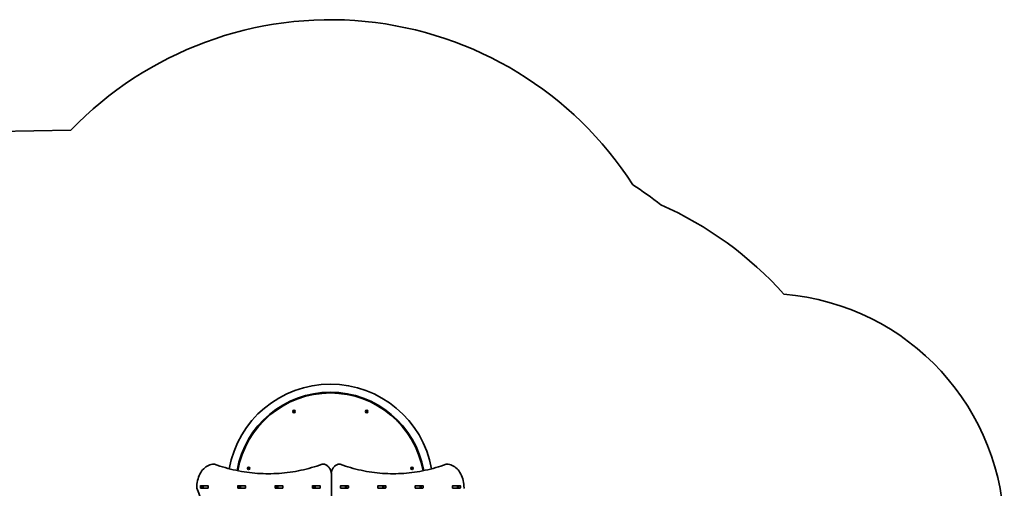
# Model space of a CAD drawing. Units: millimetres. Extents: x 860 to 7084, y -2112 to 3048.
# Drawn here: x 2982 to 7084, y 1098 to 3048 of the extents above; entities that cross this region are included whole.
import ezdxf

# ---------------------------------------------------------------- set-up
doc = ezdxf.new("R2010")
doc.units = ezdxf.units.MM
doc.layers.add('Widoczne (ISO)', color=7, linetype='Continuous', lineweight=35)

msp = doc.modelspace()

# ---------------------------------------------------------------- linework, layer by layer
at = {"layer": 'Widoczne (ISO)'}
for p, q in [((3195, 2587.7), (2357.2, 2574.2)), ((4086.3, 1445.3), (4085, 1448)), ((4125.5, 1467.5), (4126.8, 1464.8)), ((4425.4, 1464.8), (4426.7, 1467.5)), ((4467.2, 1448), (4465.9, 1445.3)), ((4122.1, 1417.4), (4123, 1418.1)), ((4123, 1416.1), (4122.1, 1416.9)), ((4123, 1418.1), (4123.2, 1419.3)), ((4123.2, 1414.9), (4123, 1416.1)), ((4123.7, 1419.6), (4124.8, 1419.1)), ((4124.8, 1415.1), (4123.7, 1414.7)), ((4124.8, 1419.1), (4125.9, 1419.6)), ((4125.9, 1414.7), (4124.8, 1415.1)), ((4126.3, 1419.3), (4126.5, 1418.1)), ((4126.5, 1416.1), (4126.3, 1414.9)), ((4127.5, 1416.9), (4126.5, 1416.1)), ((4126.7, 1418), (4127.5, 1417.4)), ((4424.8, 1417.4), (4425.7, 1418.1)), ((4425.7, 1416.1), (4424.8, 1416.8)), ((4425.7, 1418.1), (4425.9, 1419.3)), ((4425.9, 1414.9), (4425.7, 1416.1)), ((4426.3, 1419.5), (4427.4, 1419.1)), ((4427.4, 1415.1), (4426.3, 1414.7)), ((4427.4, 1419.1), (4428.5, 1419.5)), ((4428.5, 1414.7), (4427.4, 1415.1)), ((4429, 1419.3), (4429.2, 1418.1)), ((4429.2, 1416.1), (4429, 1414.9)), ((4430.1, 1416.8), (4429.2, 1416.1)), ((4429.4, 1417.9), (4430.1, 1417.4)), ((3792.1, 1198.2), (3790.6, 1198.2)), ((3896.8, 1212.9), (3899.7, 1212.2)), ((4245.3, 1198.2), (4243.9, 1198.2)), ((4313.9, 1198.2), (4315.3, 1198.2)), ((4652.4, 1212.2), (4655.4, 1212.9)), ((4760.1, 1198.2), (4761.5, 1198.2)), ((3933, 1181.1), (3933.9, 1181.9)), ((3933.9, 1179.9), (3933, 1180.6)), ((3933.9, 1181.9), (3934.1, 1183.1)), ((3934.1, 1178.7), (3933.9, 1179.9)), ((3934.5, 1183.3), (3935.6, 1182.9)), ((3935.6, 1178.9), (3934.5, 1178.4)), ((3935.6, 1182.9), (3936.8, 1183.3)), ((3936.8, 1178.4), (3935.6, 1178.9)), ((3937.2, 1183.1), (3937.4, 1181.9)), ((3937.4, 1179.9), (3937.2, 1178.7)), ((3938.3, 1180.6), (3937.4, 1179.9)), ((3937.6, 1181.7), (3938.3, 1181.1)), ((4613.8, 1181), (4614.8, 1181.8)), ((4614.8, 1179.8), (4613.8, 1180.5)), ((4614.8, 1181.8), (4614.9, 1183)), ((4614.9, 1178.6), (4614.8, 1179.8)), ((4615.4, 1183.2), (4616.5, 1182.8)), ((4616.5, 1178.8), (4615.4, 1178.3)), ((4616.5, 1182.8), (4617.6, 1183.2)), ((4617.6, 1178.3), (4616.5, 1178.8)), ((4618.1, 1183), (4618.2, 1181.8)), ((4618.2, 1179.8), (4618.1, 1178.6)), ((4619.2, 1180.5), (4618.2, 1179.8)), ((4618.4, 1181.6), (4619.2, 1181)), ((3735.2, 1108.3), (3766.2, 1108.3)), ((3742.1, 1108.2), (3746.1, 1108.2)), ((3746.1, 1108.2), (3746.4, 1108.2)), ((3746.1, 1098.2), (3746.1, 1108.2)), ((3746.4, 1108.2), (3766.1, 1108.2)), ((3766.1, 1108.2), (3766.5, 1108.2)), ((3890.8, 1108.3), (3921.7, 1108.3)), ((3897.5, 1108.2), (3901.7, 1108.2)), ((3901.7, 1108.2), (3902, 1108.2)), ((3901.7, 1098.2), (3901.7, 1108.2)), ((3902, 1108.2), (3921.7, 1108.2)), ((3921.7, 1108.2), (3922.1, 1108.2)), ((4046.3, 1108.3), (4077.3, 1108.3)), ((4053.1, 1108.2), (4057.2, 1108.2)), ((4057.2, 1108.2), (4057.5, 1108.2)), ((4057.2, 1098.2), (4057.2, 1108.2)), ((4057.5, 1108.2), (4077.3, 1108.2)), ((4077.3, 1108.2), (4077.6, 1108.2)), ((4201.9, 1108.3), (4232.9, 1108.3)), ((4208.6, 1108.2), (4212.8, 1108.2)), ((4212.8, 1108.2), (4213.1, 1108.2)), ((4212.8, 1098.2), (4212.8, 1108.2)), ((4213.1, 1108.2), (4232.8, 1108.2)), ((4232.8, 1108.2), (4233.2, 1108.2)), ((4281.5, 148.2), (4281.5, 1148.2)), ((4318.9, 1108.2), (4319.3, 1108.2)), ((4319.3, 1108.3), (4350.2, 1108.3)), ((4319.3, 1108.2), (4339, 1108.2)), ((4339, 1108.2), (4339.3, 1108.2)), ((4339.3, 1108.2), (4343.5, 1108.2)), ((4339.3, 1098.2), (4339.3, 1108.2)), ((4474.5, 1108.2), (4474.9, 1108.2)), ((4474.8, 1108.3), (4505.8, 1108.3)), ((4474.9, 1108.2), (4494.6, 1108.2)), ((4494.6, 1108.2), (4494.9, 1108.2)), ((4494.9, 1108.2), (4499.1, 1108.2)), ((4494.9, 1098.2), (4494.9, 1108.2)), ((4630.1, 1108.2), (4630.4, 1108.2)), ((4630.4, 1108.3), (4661.4, 1108.3)), ((4630.4, 1108.2), (4650.2, 1108.2)), ((4650.2, 1108.2), (4650.5, 1108.2)), ((4650.5, 1108.2), (4654.6, 1108.2)), ((4650.5, 1098.2), (4650.5, 1108.2)), ((4785.6, 1108.2), (4786, 1108.2)), ((4786, 1108.3), (4816.9, 1108.3)), ((4786, 1108.2), (4805.7, 1108.2)), ((4805.7, 1108.2), (4806, 1108.2)), ((4806, 1108.2), (4810.1, 1108.2)), ((4806, 1098.2), (4806, 1108.2)), ((3734.5, 1099.1), (3734.5, 1107.3)), ((3766.2, 1098.1), (3735.2, 1098.1)), ((3741.6, 1107.3), (3741.6, 1099.1)), ((3742.1, 1098.2), (3746.1, 1098.2)), ((3746.4, 1098.2), (3746.1, 1098.2)), ((3746.4, 1098.2), (3766.1, 1098.2)), ((3766.5, 1098.2), (3766.1, 1098.2)), ((3766.9, 1107.3), (3766.9, 1099.1)), ((3890.1, 1099.1), (3890.1, 1107.3)), ((3921.7, 1098.1), (3890.8, 1098.1)), ((3897.1, 1107.3), (3897.1, 1099.1)), ((3897.5, 1098.2), (3901.7, 1098.2)), ((3902, 1098.2), (3901.7, 1098.2)), ((3902, 1098.2), (3921.7, 1098.2)), ((3922.1, 1098.2), (3921.7, 1098.2)), ((3922.4, 1107.3), (3922.4, 1099.1)), ((4045.6, 1099.1), (4045.6, 1107.3)), ((4077.3, 1098.1), (4046.3, 1098.1)), ((4052.7, 1107.3), (4052.7, 1099.1)), ((4053.1, 1098.2), (4057.2, 1098.2)), ((4057.5, 1098.2), (4057.2, 1098.2)), ((4057.5, 1098.2), (4077.3, 1098.2)), ((4077.6, 1098.2), (4077.3, 1098.2)), ((4078, 1107.3), (4078, 1099.1)), ((4201.2, 1099.1), (4201.2, 1107.3)), ((4232.9, 1098.1), (4201.9, 1098.1)), ((4208.3, 1107.3), (4208.3, 1099.1)), ((4208.6, 1098.2), (4212.8, 1098.2)), ((4213.1, 1098.2), (4212.8, 1098.2)), ((4213.1, 1098.2), (4232.8, 1098.2)), ((4233.2, 1098.2), (4232.8, 1098.2)), ((4233.6, 1107.3), (4233.6, 1099.1)), ((4318.6, 1099.1), (4318.6, 1107.3)), ((4319.3, 1098.2), (4318.9, 1098.2)), ((4319.3, 1098.2), (4339, 1098.2)), ((4350.2, 1098.1), (4319.3, 1098.1)), ((4339.3, 1098.2), (4339, 1098.2)), ((4339.3, 1098.2), (4343.5, 1098.2)), ((4343.9, 1099.1), (4343.9, 1107.3)), ((4351, 1107.3), (4351, 1099.1)), ((4474.1, 1099.1), (4474.1, 1107.3)), ((4474.9, 1098.2), (4474.5, 1098.2)), ((4505.8, 1098.1), (4474.8, 1098.1)), ((4474.9, 1098.2), (4494.6, 1098.2)), ((4494.9, 1098.2), (4494.6, 1098.2)), ((4494.9, 1098.2), (4499.1, 1098.2)), ((4499.4, 1099.1), (4499.4, 1107.3)), ((4506.5, 1107.3), (4506.5, 1099.1)), ((4629.7, 1099.1), (4629.7, 1107.3)), ((4630.4, 1098.2), (4630.1, 1098.2)), ((4630.4, 1098.2), (4650.2, 1098.2)), ((4661.4, 1098.1), (4630.4, 1098.1)), ((4650.5, 1098.2), (4650.2, 1098.2)), ((4650.5, 1098.2), (4654.6, 1098.2)), ((4655, 1099.1), (4655, 1107.3)), ((4662.1, 1107.3), (4662.1, 1099.1)), ((4785.3, 1099.1), (4785.3, 1107.3)), ((4786, 1098.2), (4785.6, 1098.2)), ((4786, 1098.2), (4805.7, 1098.2)), ((4816.9, 1098.1), (4786, 1098.1)), ((4806, 1098.2), (4805.7, 1098.2)), ((4806, 1098.2), (4810.1, 1098.2)), ((4810.6, 1099.1), (4810.6, 1107.3)), ((4817.6, 1107.3), (4817.6, 1099.1))]:
    msp.add_line(p, q, dxfattribs=at)
for centre in [(4124.8, 1417.1), (4427.4, 1417.1), (3935.6, 1180.9), (4616.5, 1180.8)]:
    msp.add_circle(centre, 5.25, dxfattribs=at)
for centre, radius, start, end in [((4275.9, 1547.7), 1500, 32.7979, 136.1046), ((4726.1, 1098.2), 1500, 51.8594, 57.2824), ((5047.8, 905.2), 1500, 41.8103, 66.2291), ((6084, 908.6), 1000, 359.8076, 85.3033), ((4276.1, 1102.2), 428.8, 10.3162, 169.6507), ((4276.1, 1102.2), 395.1, 10.0763, 169.8797), ((4276.1, 1102.2), 392.1, 10.0653, 169.89), ((4126.7, 1418.2), 0.189, 188.262, 275.2141), ((4429.3, 1418.1), 0.189, 188.262, 275.2141), ((3994.3, 1382.1), 4.5, 252.9839, 17.3965), ((4557.8, 1382.1), 4.5, 162.6538, 286.9744), ((3941.2, 1315.8), 4.5, 265.3138, 29.6344), ((4610.9, 1315.8), 4.5, 150.3239, 274.7365), ((3790.6, 1194.2), 4, 90, 90.4175), ((3792.1, 1194.2), 4, 70.2731, 90), ((4243.9, 1194.2), 4, 90, 109.7266), ((4245.3, 1194.2), 4, 89.138, 90), ((4313.9, 1194.2), 4, 90, 90.8756), ((4315.3, 1194.2), 4, 69.9766, 90), ((4760.1, 1194.2), 4, 90, 110.0237), ((4761.5, 1194.2), 4, 89.5759, 90), ((3937.6, 1181.9), 0.189, 188.262, 275.2141), ((4618.4, 1181.8), 0.189, 188.262, 275.2141), ((3723.1, 1099.3), 4, 179.5546, 202.0419), ((4829, 1099.3), 4, 337.9581, 0.4454)]:
    msp.add_arc(centre, radius, start, end, dxfattribs=at)
for centre, major_axis, start_param, end_param in [((3735.2, 1107.3), (0, 1), 0, 1.570796), ((3742.3, 1107.3), (0, 1), 0, 1.570796), ((3759.4, 1107.3), (0, 1), 5.777825, 6.283185), ((3766.2, 1107.3), (0, 1), 4.712389, 6.283185), ((3890.8, 1107.3), (0, 1), 0, 1.570796), ((3897.8, 1107.3), (0, 1), 0, 1.570796), ((3914.9, 1107.3), (0, 1), 5.777825, 6.283185), ((3921.7, 1107.3), (0, 1), 4.712389, 6.283185), ((4046.3, 1107.3), (0, 1), 0, 1.570796), ((4053.4, 1107.3), (0, 1), 0, 1.570796), ((4070.5, 1107.3), (0, 1), 5.777825, 6.283185), ((4077.3, 1107.3), (0, 1), 4.712389, 6.283185), ((4201.9, 1107.3), (0, 1), 0, 1.570796), ((4209, 1107.3), (0, 1), 0, 1.570796), ((4226.1, 1107.3), (0, 1), 5.777825, 6.283185), ((4232.9, 1107.3), (0, 1), 4.712389, 6.283185), ((4319.3, 1107.3), (0, 1), 0, 1.570796), ((4326.1, 1107.3), (0, 1), 0, 0.505361), ((4343.2, 1107.3), (0, 1), 4.712389, 6.283185), ((4350.2, 1107.3), (0, 1), 4.712389, 6.283185), ((4474.8, 1107.3), (0, 1), 0, 1.570796), ((4481.6, 1107.3), (0, 1), 0, 0.505361), ((4498.7, 1107.3), (0, 1), 4.712389, 6.283185), ((4505.8, 1107.3), (0, 1), 4.712389, 6.283185), ((4630.4, 1107.3), (0, 1), 0, 1.570796), ((4637.2, 1107.3), (0, 1), 0, 0.505361), ((4654.3, 1107.3), (0, 1), 4.712389, 6.283185), ((4661.4, 1107.3), (0, 1), 4.712389, 6.283185), ((4786, 1107.3), (0, 1), 0, 1.570796), ((4792.8, 1107.3), (0, 1), 0, 0.505361), ((4809.9, 1107.3), (0, 1), 4.712389, 6.283185), ((4816.9, 1107.3), (0, 1), 4.712389, 6.283185), ((3735.2, 1099.1), (0, -1), 4.712389, 6.283185), ((3742.3, 1099.1), (0, -1), 4.712389, 6.283185), ((3759.4, 1099.1), (0, -1), 0, 0.505361), ((3766.2, 1099.1), (0, -1), 0, 1.570796), ((3890.8, 1099.1), (0, -1), 4.712389, 6.283185), ((3897.8, 1099.1), (0, -1), 4.712389, 6.283185), ((3914.9, 1099.1), (0, -1), 0, 0.505361), ((3921.7, 1099.1), (0, -1), 0, 1.570796), ((4046.3, 1099.1), (0, -1), 4.712389, 6.283185), ((4053.4, 1099.1), (0, -1), 4.712389, 6.283185), ((4070.5, 1099.1), (0, -1), 0, 0.505361), ((4077.3, 1099.1), (0, -1), 0, 1.570796), ((4201.9, 1099.1), (0, -1), 4.712389, 6.283185), ((4209, 1099.1), (0, -1), 4.712389, 6.283185), ((4226.1, 1099.1), (0, -1), 0, 0.505361), ((4232.9, 1099.1), (0, -1), 0, 1.570796), ((4319.3, 1099.1), (0, -1), 4.712389, 6.283185), ((4326.1, 1099.1), (0, -1), 5.777825, 6.283185), ((4343.2, 1099.1), (0, -1), 0, 1.570796), ((4350.2, 1099.1), (0, -1), 0, 1.570796), ((4474.8, 1099.1), (0, -1), 4.712389, 6.283185), ((4481.6, 1099.1), (0, -1), 5.777825, 6.283185), ((4498.7, 1099.1), (0, -1), 0, 1.570796), ((4505.8, 1099.1), (0, -1), 0, 1.570796), ((4630.4, 1099.1), (0, -1), 4.712389, 6.283185), ((4637.2, 1099.1), (0, -1), 5.777825, 6.283185), ((4654.3, 1099.1), (0, -1), 0, 1.570796), ((4661.4, 1099.1), (0, -1), 0, 1.570796), ((4786, 1099.1), (0, -1), 4.712389, 6.283185), ((4792.8, 1099.1), (0, -1), 5.777825, 6.283185), ((4809.9, 1099.1), (0, -1), 0, 1.570796), ((4816.9, 1099.1), (0, -1), 0, 1.570796)]:
    msp.add_ellipse(centre, major_axis=major_axis, ratio=0.707107, start_param=start_param, end_param=end_param, dxfattribs=at)
for points in [[(4121.8, 1417.1), (4121.9, 1417.2), (4122, 1417.3), (4122.1, 1417.4)], [(4122.1, 1416.9), (4122, 1417), (4121.9, 1417), (4121.8, 1417.1)], [(4123.2, 1419.3), (4123.2, 1419.5), (4123.3, 1419.6), (4123.3, 1419.7)], [(4123.3, 1414.5), (4123.3, 1414.7), (4123.2, 1414.8), (4123.2, 1414.9)], [(4123.3, 1419.7), (4123.4, 1419.7), (4123.5, 1419.6), (4123.7, 1419.6)], [(4123.7, 1414.7), (4123.5, 1414.6), (4123.4, 1414.6), (4123.3, 1414.5)], [(4125.9, 1419.6), (4126, 1419.6), (4126.2, 1419.7), (4126.3, 1419.7)], [(4126.3, 1414.5), (4126.2, 1414.6), (4126, 1414.6), (4125.9, 1414.7)], [(4126.3, 1419.7), (4126.3, 1419.6), (4126.3, 1419.5), (4126.3, 1419.3)], [(4126.3, 1414.9), (4126.3, 1414.8), (4126.3, 1414.7), (4126.3, 1414.5)], [(4127.5, 1417.4), (4127.6, 1417.3), (4127.7, 1417.2), (4127.8, 1417.1)], [(4127.8, 1417.1), (4127.7, 1417), (4127.6, 1417), (4127.5, 1416.9)], [(4424.4, 1417.1), (4424.5, 1417.2), (4424.6, 1417.3), (4424.8, 1417.4)], [(4424.8, 1416.8), (4424.6, 1416.9), (4424.5, 1417), (4424.4, 1417.1)], [(4425.9, 1419.3), (4425.9, 1419.4), (4425.9, 1419.6), (4425.9, 1419.7)], [(4425.9, 1419.7), (4426.1, 1419.6), (4426.2, 1419.6), (4426.3, 1419.5)], [(4425.9, 1414.5), (4425.9, 1414.6), (4425.9, 1414.8), (4425.9, 1414.9)], [(4426.3, 1414.7), (4426.2, 1414.6), (4426.1, 1414.6), (4425.9, 1414.5)], [(4428.5, 1419.5), (4428.7, 1419.6), (4428.8, 1419.6), (4428.9, 1419.7)], [(4428.9, 1414.5), (4428.8, 1414.6), (4428.7, 1414.6), (4428.5, 1414.7)], [(4428.9, 1419.7), (4428.9, 1419.6), (4429, 1419.4), (4429, 1419.3)], [(4429, 1414.9), (4429, 1414.8), (4428.9, 1414.6), (4428.9, 1414.5)], [(4430.1, 1417.4), (4430.2, 1417.3), (4430.3, 1417.2), (4430.4, 1417.1)], [(4430.4, 1417.1), (4430.3, 1417), (4430.2, 1416.9), (4430.1, 1416.8)], [(3932.6, 1180.9), (3932.8, 1180.9), (3932.9, 1181), (3933, 1181.1)], [(3933, 1180.6), (3932.9, 1180.7), (3932.8, 1180.8), (3932.6, 1180.9)], [(3934.1, 1183.1), (3934.1, 1183.2), (3934.1, 1183.3), (3934.1, 1183.5)], [(3934.1, 1183.5), (3934.3, 1183.4), (3934.4, 1183.4), (3934.5, 1183.3)], [(3934.1, 1178.3), (3934.1, 1178.4), (3934.1, 1178.5), (3934.1, 1178.7)], [(3934.5, 1178.4), (3934.4, 1178.4), (3934.3, 1178.3), (3934.1, 1178.3)], [(3936.8, 1183.3), (3936.9, 1183.4), (3937, 1183.4), (3937.1, 1183.5)], [(3937.1, 1178.3), (3937, 1178.3), (3936.9, 1178.4), (3936.8, 1178.4)], [(3937.1, 1183.5), (3937.2, 1183.3), (3937.2, 1183.2), (3937.2, 1183.1)], [(3937.2, 1178.7), (3937.2, 1178.5), (3937.2, 1178.4), (3937.1, 1178.3)], [(3938.3, 1181.1), (3938.4, 1181), (3938.5, 1180.9), (3938.6, 1180.9)], [(3938.6, 1180.9), (3938.5, 1180.8), (3938.4, 1180.7), (3938.3, 1180.6)], [(4613.5, 1180.8), (4613.6, 1180.9), (4613.7, 1181), (4613.8, 1181)], [(4613.8, 1180.5), (4613.7, 1180.6), (4613.6, 1180.7), (4613.5, 1180.8)], [(4614.9, 1183), (4615, 1183.1), (4615, 1183.2), (4615, 1183.4)], [(4615, 1178.2), (4615, 1178.3), (4615, 1178.5), (4614.9, 1178.6)], [(4615, 1183.4), (4615.1, 1183.3), (4615.3, 1183.3), (4615.4, 1183.2)], [(4615.4, 1178.3), (4615.3, 1178.3), (4615.1, 1178.2), (4615, 1178.2)], [(4617.6, 1183.2), (4617.7, 1183.3), (4617.9, 1183.3), (4618, 1183.4)], [(4618, 1178.2), (4617.9, 1178.2), (4617.7, 1178.3), (4617.6, 1178.3)], [(4618, 1183.4), (4618, 1183.2), (4618, 1183.1), (4618.1, 1183)], [(4618.1, 1178.6), (4618, 1178.5), (4618, 1178.3), (4618, 1178.2)], [(4619.2, 1181), (4619.3, 1181), (4619.4, 1180.9), (4619.5, 1180.8)], [(4619.5, 1180.8), (4619.4, 1180.7), (4619.3, 1180.6), (4619.2, 1180.5)], [(3741.9, 1108.2), (3742, 1108.2), (3742, 1108.2), (3742.1, 1108.2)], [(4810.1, 1108.2), (4810.1, 1108.2), (4810.2, 1108.2), (4810.2, 1108.2)], [(3742.1, 1098.2), (3742, 1098.2), (3742, 1098.2), (3741.9, 1098.2)], [(4810.2, 1098.2), (4810.2, 1098.2), (4810.1, 1098.2), (4810.1, 1098.2)]]:
    msp.add_open_spline(points, degree=3, dxfattribs=at)
for points, knots in [([(3719.1, 1099.3), (3719.2, 1109.5), (3720.4, 1119.8), (3725, 1139.2), (3728.4, 1148.5), (3737, 1165.2), (3742.3, 1172.6), (3754.3, 1184.9), (3761, 1189.8), (3775.4, 1196.4), (3783, 1198.1), (3790.6, 1198.2)], [4.723382, 4.723382, 4.723382, 4.723382, 5.034312, 5.034312, 5.345242, 5.345242, 5.656173, 5.656173, 5.967103, 5.967103, 6.278033, 6.278033, 6.278033, 6.278033]), ([(4018, 1158.2), (4003, 1158.2), (3988.1, 1158.7), (3958, 1160.9), (3942.9, 1162.5), (3912.7, 1166.7), (3897.6, 1169.4), (3867.6, 1175.7), (3852.7, 1179.5), (3822.9, 1187.9), (3808.1, 1192.7), (3793.4, 1198)], [3.1423643, 3.1423643, 3.1423643, 3.1423643, 3.1912571, 3.1912571, 3.2409216, 3.2409216, 3.290586, 3.290586, 3.3402505, 3.3402505, 3.3899149, 3.3899149, 3.3899149, 3.3899149]), ([(4017.3, 1158.2), (4032.4, 1158.2), (4047.6, 1158.7), (4077.9, 1160.9), (4093, 1162.5), (4123.2, 1166.7), (4138.3, 1169.4), (4168.3, 1175.7), (4183.3, 1179.5), (4213, 1187.9), (4227.8, 1192.7), (4242.5, 1198)], [3.1415927, 3.1415927, 3.1415927, 3.1415927, 3.1912563, 3.1912563, 3.2409199, 3.2409199, 3.2905835, 3.2905835, 3.3402472, 3.3402472, 3.3899108, 3.3899108, 3.3899108, 3.3899108]), ([(4281.5, 1148.2), (4281.5, 1153.3), (4280.9, 1158.4), (4278.7, 1168.1), (4277.1, 1172.7), (4272.8, 1181.1), (4270.2, 1184.9), (4264.1, 1191.2), (4260.7, 1193.7), (4253.3, 1197.2), (4249.4, 1198.1), (4245.5, 1198.2), (4245.4, 1198.2), (4245.4, 1198.2)], [4.712389, 4.712389, 4.712389, 4.712389, 5.024421, 5.024421, 5.336452, 5.336452, 5.648484, 5.648484, 5.960516, 5.960516, 6.268428, 6.268428, 6.272547, 6.272547, 6.272547, 6.272547]), ([(4313.8, 1198.2), (4310.1, 1198.1), (4306.3, 1197.3), (4299.1, 1194), (4295.7, 1191.6), (4289.6, 1185.5), (4286.9, 1181.8), (4282.5, 1173.5), (4280.8, 1168.9), (4279.6, 1164.1), (4279.6, 1164.1), (4279.6, 1164.1)], [3.152399, 3.152399, 3.152399, 3.152399, 3.449657, 3.449657, 3.756789, 3.756789, 4.068787, 4.068787, 4.380785, 4.380785, 4.381394, 4.381394, 4.381394, 4.381394]), ([(4316.7, 1198), (4331.2, 1192.7), (4345.7, 1187.9), (4375, 1179.5), (4389.7, 1175.7), (4419.2, 1169.4), (4434.1, 1166.7), (4463.8, 1162.5), (4478.7, 1160.9), (4508.5, 1158.7), (4523.5, 1158.2), (4538.4, 1158.2)], [6.0309796, 6.0309796, 6.0309796, 6.0309796, 6.0814208, 6.0814208, 6.1318619, 6.1318619, 6.182303, 6.182303, 6.2327442, 6.2327442, 6.2831853, 6.2831853, 6.2831853, 6.2831853]), ([(4758.7, 1198), (4744.2, 1192.7), (4729.7, 1187.9), (4700.4, 1179.5), (4685.7, 1175.7), (4656.1, 1169.4), (4641.3, 1166.7), (4611.6, 1162.5), (4596.7, 1160.9), (4567.1, 1158.7), (4552.4, 1158.2), (4537.7, 1158.2)], [6.0309753, 6.0309753, 6.0309753, 6.0309753, 6.0814173, 6.0814173, 6.1318593, 6.1318593, 6.1823013, 6.1823013, 6.2327433, 6.2327433, 6.2823893, 6.2823893, 6.2823893, 6.2823893]), ([(4761.5, 1198.2), (4769.1, 1198.1), (4776.6, 1196.4), (4790.9, 1189.9), (4797.7, 1185), (4809.7, 1172.8), (4815, 1165.4), (4823.7, 1148.7), (4827, 1139.5), (4831.7, 1120), (4832.9, 1109.8), (4833, 1099.5), (4833, 1099.4), (4833, 1099.3)], [3.146826, 3.146826, 3.146826, 3.146826, 3.454767, 3.454767, 3.765681, 3.765681, 4.076595, 4.076595, 4.387509, 4.387509, 4.698423, 4.698423, 4.701396, 4.701396, 4.701396, 4.701396]), ([(3719.4, 198.6), (3741.4, 253.1), (3759.5, 310.7), (3786.7, 430.1), (3795.9, 491.9), (3805.1, 616.7), (3805.1, 679.7), (3795.9, 804.5), (3786.7, 866.3), (3759.5, 985.7), (3741.4, 1043.3), (3719.4, 1097.8)], [4.192373, 4.192373, 4.192373, 4.192373, 4.40038, 4.40038, 4.608386, 4.608386, 4.816392, 4.816392, 5.024398, 5.024398, 5.232405, 5.232405, 5.232405, 5.232405])]:
    msp.add_open_spline(points, degree=3, knots=knots, dxfattribs=at)

doc.saveas('drawing.dxf')
